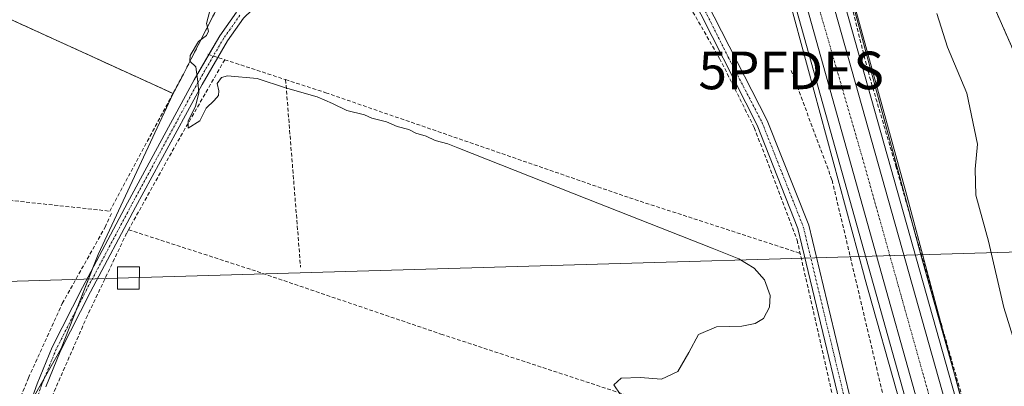
# Model space of a CAD drawing. Units: metres. Extents: x 615407 to 618895, y 4659980 to 4662351.
# Drawn here: x 616776 to 617038, y 4660921 to 4661019 of the extents above; entities that cross this region are included whole.
import ezdxf
from ezdxf.enums import TextEntityAlignment as Align

# ---------------------------------------------------------------- set-up
doc = ezdxf.new("R2010")
doc.units = ezdxf.units.M
doc.header["$MEASUREMENT"] = 0
doc.linetypes.add('TRAZO_Y_PUNTO', pattern=[1, 0.5, -0.25, 0, -0.25])
doc.linetypes.add('TRAZOSX2', pattern=[1.5, 1, -0.5])
doc.layers.get('0').update_dxf_attribs({"lineweight": 5})
for name, color, linetype, lineweight in [('Agrupación de edificios', 2, 'TRAZOSX2', 0), ('Agrupación de edificios CxS', 19, 'Continuous', 0), ('Arcén (en calzada doble)', 9, 'Continuous', 13), ('Camino', 19, 'Continuous', 0), ('Camino Cxs', 19, 'Continuous', 0), ('Camino eje', 39, 'TRAZO_Y_PUNTO', 13), ('Carretera de calzada única', 19, 'Continuous', 13), ('Carretera de calzada única Cxs', 19, 'Continuous', 13), ('Carretera de calzada única eje', 19, 'TRAZO_Y_PUNTO', 0), ('Corriente artificial lineal', 5, 'TRAZOSX2', 13), ('Cultivos herbáceos CxS', 92, 'Continuous', 0), ('Curva de nivel normal', 36, 'Continuous', 0), ('Espacio natural protegido', 2, 'Continuous', 13), ('Espacio natural protegido CxS', 2, 'Continuous', 0), ('Muro lineal', 1, 'TRAZOSX2', 13), ('Núcleo urbano', 19, 'Continuous', 0), ('Núcleo urbano CxS', 19, 'Continuous', 0), ('Pista no pavimentada', 254, 'Continuous', 13), ('Pista no pavimentada Cxs', 254, 'Continuous', 0), ('Pista pavimentada eje', 135, 'TRAZO_Y_PUNTO', 0), ('Prado', 92, 'Continuous', 0), ('Prado CxS', 92, 'Continuous', 0), ('Punto fluvial desagüe desconocido', 7, 'Continuous', 0), ('Suelo desnudo', 252, 'Continuous', 0), ('Suelo desnudo CxS', 43, 'Continuous', 0), ('Tendido', 6, 'Continuous', 0), ('Torre de tendido', 19, 'Continuous', 0), ('Torre de tendido Cxs', 19, 'Continuous', 0)]:
    doc.layers.add(name, color=color, linetype=linetype, lineweight=lineweight)

# ---------------------------------------------------------------- blocks, each defined once
blk = doc.blocks.new('*U150')
at = {"layer": 'Núcleo urbano CxS', "color": 19, "linetype": 'Continuous', "lineweight": 0}
for points in [[(616945.51, 4661215.71, 259.29), (616950.31, 4661190.95, 260.27), (616954.64, 4661168.63, 260.02), (616958.91, 4661146.6, 259.78), (616964.51, 4661130.14, 259.4), (616968.87, 4661117.32, 259.47), (616995.6, 4661038.77, 258.92), (616996.6, 4661025.52, 258.18), (616997.35, 4661023.11, 258.24), (616997.43, 4661022.83, 258.27), (617015.99, 4660954.55, 257.9), (617035.3, 4660886.14, 257.94)], [(617019.9, 4660881.78, 257.83), (617000.58, 4660950.24, 258.37), (617000.56, 4660950.32, 258.37), (616982.03, 4661018.49, 258.66), (616974.93, 4661044.82, 259), (616973.86, 4661049.25, 259), (616972.4, 4661054.47, 259), (616951.1, 4661130.62, 259.72), (616933.85, 4661186.77, 260.37), (616928.68, 4661215.46, 259.5), (616928.62, 4661215.82, 259.37), (616928.6, 4661216.02, 259.3), (616927.89, 4661222.67, 259.39), (616928.29, 4661222.8, 259.53), (616928.07, 4661225.66, 259.89), (616922.64, 4661297.51, 259.06), (616922.26, 4661302.53, 259.27), (616922.91, 4661309.76, 259.28), (616927.18, 4661357.25, 259.86), (616927.62, 4661362.17, 259.91), (616926.35, 4661361.97, 259.85), (616929.54, 4661385.32, 259.83), (616929.59, 4661385.65, 259.83), (616934.42, 4661412.41, 260.21)]]:
    blk.add_polyline3d(points, dxfattribs=at)
blk = doc.blocks.new('5PFDES')
blk.add_text('5PFDES', height=10).set_placement((0, 0), align=Align.MIDDLE_CENTER)
blk = doc.blocks.new('*U163')
at = {"layer": 'Espacio natural protegido', "color": 2, "linetype": 'Continuous', "lineweight": 13}
blk.add_polyline3d([(617027.92, 4660911.46, 258.3), (617011.58, 4660972.83, 258), (616995.6, 4661030.89, 258.68), (616972.63, 4661105.77, 259.34), (616961.6, 4661142.22, 259.47), (616956.04, 4661155.5, 259.94), (616947.45, 4661190.19, 260.21), (616942.77, 4661213.73, 260.06), (616940.42, 4661240.44, 259.38), (616939.86, 4661268.78, 259.37), (616938.43, 4661299.92, 259.07), (616939.22, 4661322.41, 259.22), (616940.27, 4661345.78, 258.96), (616942.81, 4661362.66, 259.07), (616950.5, 4661389.93, 259.6), (616953.73, 4661395.58, 259.73), (616959.31, 4661414.64, 259.28)], dxfattribs=at)

msp = doc.modelspace()

# ---------------------------------------------------------------- linework, layer by layer
at = {"layer": 'Agrupación de edificios', "color": 2, "linetype": 'TRAZOSX2', "lineweight": 0}
for points in [[(616816.91, 4660999.01, 254.95), (616744.58, 4661031.99, 254.5), (616672.63, 4661065, 254.7)], [(617083.6, 4660958.15, 267.37), (617064.98, 4660954.11, 265.85), (617032.15, 4661028.48, 261.17), (617029.23, 4661048.05, 262.79)], [(616829.25, 4661022.92, 255.03), (616821.75, 4661008.23, 255.01), (616819.67, 4661004.15, 254.86), (616816.91, 4660999.01, 254.95)]]:
    msp.add_polyline3d(points, dxfattribs=at)
at = {"layer": 'Agrupación de edificios CxS', "color": 19, "linetype": 'Continuous', "lineweight": 0}
for points in [[(616829.25, 4661022.92, 255.03), (616821.75, 4661008.23, 255.01), (616819.67, 4661004.15, 254.86), (616816.91, 4660999.01, 254.95), (616744.58, 4661031.99, 254.5)], [(617064.98, 4660954.11, 265.85), (617032.15, 4661028.48, 261.17)]]:
    msp.add_polyline3d(points, dxfattribs=at)
at = {"layer": 'Arcén (en calzada doble)', "color": 9, "linetype": 'Continuous', "lineweight": 13}
for points in [[(616974.07, 4661049.76, 259.01), (616980.69, 4661027.94, 258.67), (617032.26, 4660843.54, 257.95), (617049.61, 4660778.38, 257.88), (617058.15, 4660735.57, 257.84), (617061.09, 4660699.52, 258.16), (617060.99, 4660671.59, 258.33), (617054.58, 4660568.08, 259.35), (617051.62, 4660525.21, 258.85), (617050.31, 4660509.57, 258.37), (617046.27, 4660480.75, 258.28)], [(616990.37, 4661039.63, 258.83), (616992.84, 4661031.5, 258.66), (617044.56, 4660847.77, 257.97), (617061.94, 4660781.26, 258.58), (617071.01, 4660737.54, 258.6), (617074.21, 4660699.87, 258.78), (617073.96, 4660672.3, 258.39), (617071.84, 4660629.91, 258.96), (617067.21, 4660567.24, 259.56), (617064.46, 4660522.95, 258.81), (617062.34, 4660501.72, 258.85), (617058.71, 4660478.32, 258.51), (617052.08, 4660450.59, 259.29), (617044.53, 4660429, 259.58)]]:
    msp.add_polyline3d(points, dxfattribs=at)
at = {"layer": 'Camino', "color": 19, "linetype": 'Continuous', "lineweight": 0}
for points in [[(616922.52, 4661049.93, 256.11), (616923.59, 4661047.48, 256.1), (616925.62, 4661045.54, 256.1), (616929.97, 4661043.86, 256.14), (616936.88, 4661041.77, 256.16), (616942.5, 4661040.28, 256.39), (616947.04, 4661038.84, 256.51), (616950.57, 4661036.61, 256.5), (616953.32, 4661033.16, 256.61), (616956.55, 4661027.46, 256.34), (616974.75, 4660991.82, 256.5), (616985.74, 4660964.03, 255.9), (617003.34, 4660890.66, 255.66), (617015.87, 4660858.33, 255.4), (617035.43, 4660797.97, 255.56), (617040.71, 4660778.52, 255.5), (617045.12, 4660757.4, 255.45), (617048.6, 4660737.24, 255.63), (617049.87, 4660723.49, 255.59), (617048.65, 4660670.19, 255.4), (617044.82, 4660614.28, 255.09), (617042.02, 4660584.58, 255.15), (617035.55, 4660489.9, 254.71)], [(617032.61, 4660490.24, 254.52), (617039.07, 4660584.82, 254.6), (617041.86, 4660614.52, 254.87), (617045.69, 4660670.33, 255.15), (617046.9, 4660723.39, 255.38), (617045.66, 4660736.85, 255.17), (617042.21, 4660756.84, 255.08), (617037.83, 4660777.82, 255.33), (617032.59, 4660797.13, 255.19), (617013.07, 4660857.34, 255.07), (617000.51, 4660889.77, 255.31), (616982.9, 4660963.13, 255.69), (616972.05, 4660990.59, 255.75), (616954.12, 4661026.08, 255.96), (616951, 4661031.59, 256.16), (616948.67, 4661034.49, 256.15), (616945.85, 4661036.28, 256.12), (616941.72, 4661037.59, 256.07), (616936.11, 4661039.07, 255.76), (616929.06, 4661041.21, 255.72), (616924.09, 4661043.13, 255.95), (616921.25, 4661045.85, 256), (616919.61, 4661049.59, 256.07)]]:
    msp.add_polyline3d(points, dxfattribs=at)
at = {"layer": 'Camino Cxs', "color": 19, "linetype": 'Continuous', "lineweight": 0}
for points in [[(616956.55, 4661027.46, 256.34), (616974.75, 4660991.82, 256.5), (616985.74, 4660964.03, 255.9), (617003.34, 4660890.66, 255.66)], [(617000.51, 4660889.77, 255.31), (616982.9, 4660963.13, 255.69), (616972.05, 4660990.59, 255.75), (616954.12, 4661026.08, 255.96)]]:
    msp.add_polyline3d(points, dxfattribs=at)
at = {"layer": 'Camino eje', "color": 39, "linetype": 'TRAZO_Y_PUNTO', "lineweight": 13}
msp.add_polyline3d([(616920.52, 4661051, 256.08), (616922.42, 4661046.66, 256.05), (616924.86, 4661044.34, 256.06), (616929.51, 4661042.54, 255.96), (616936.5, 4661040.42, 255.96), (616942.11, 4661038.94, 256.3), (616946.45, 4661037.56, 256.34), (616949.62, 4661035.55, 256.34), (616952.16, 4661032.38, 256.38), (616955.34, 4661026.77, 256.16), (616964.37, 4661008.66, 255.88), (616973.4, 4660991.21, 256.1), (616984.32, 4660963.58, 255.79), (617001.93, 4660890.22, 255.5), (617014.47, 4660857.84, 255.23), (617034.01, 4660797.55, 255.38), (617039.27, 4660778.17, 255.43), (617043.67, 4660757.12, 255.26), (617047.13, 4660737.05, 255.41), (617048.39, 4660723.44, 255.49), (617047.17, 4660670.26, 255.27), (617043.34, 4660614.4, 254.98), (617040.55, 4660584.7, 254.86), (617034.08, 4660490.07, 254.61)], dxfattribs=at)
at = {"layer": 'Carretera de calzada única', "color": 19, "linetype": 'Continuous', "lineweight": 13}
for points in [[(617049.05, 4660480.22, 258.6), (617053.12, 4660509.26, 258.81), (617054.44, 4660524.99, 259.04), (617057.4, 4660567.9, 259.57), (617061.13, 4660630.45, 259.19), (617063.82, 4660671.49, 258.63), (617063.92, 4660699.63, 258.46), (617060.95, 4660735.96, 258.53), (617052.36, 4660779.02, 258.5), (617034.99, 4660844.28, 258.35), (616983.4, 4661028.73, 258.91), (616978.26, 4661045.67, 259.06)], [(616988.42, 4661035.94, 258.86), (616990.02, 4661030.67, 258.78), (617041.72, 4660847, 258.45), (617059.08, 4660780.59, 258.67), (617068.1, 4660737.12, 258.85), (617071.27, 4660699.76, 258.9), (617071.02, 4660672.39, 258.87), (617068.9, 4660630.09, 259.1), (617064.28, 4660567.44, 259.49), (617061.53, 4660523.19, 259.24), (617059.42, 4660502.09, 258.93), (617055.82, 4660478.89, 259), (617049.25, 4660451.42, 259.33), (617043.99, 4660436.37, 259.54)]]:
    msp.add_polyline3d(points, dxfattribs=at)
at = {"layer": 'Carretera de calzada única Cxs', "color": 19, "linetype": 'Continuous', "lineweight": 13}
msp.add_polyline3d([(617034.99, 4660844.28, 258.35), (616983.4, 4661028.73, 258.91), (616978.26, 4661045.67, 259.06), (616974.95, 4661056.59, 259.12), (616968.33, 4661078.39, 259.24), (616948.51, 4661146.85, 260.02), (616939.28, 4661182.07, 260.42), (616938.98, 4661183.75, 260.46), (616937.25, 4661193.64, 260.53), (616933.11, 4661217.27, 260.28), (616936.53, 4661217.73, 260.32), (616939.94, 4661218.19, 259.97), (616946.02, 4661183.54, 260.23), (616953.37, 4661155.5, 260), (616953.37, 4661155.5, 260), (616955.16, 4661148.68, 259.95), (616957.61, 4661140.22, 259.75), (616974.94, 4661080.35, 259.11), (616986.42, 4661042.55, 258.97), (616988.42, 4661035.94, 258.86), (616990.02, 4661030.67, 258.78), (617041.72, 4660847, 258.45)], dxfattribs=at)
at = {"layer": 'Carretera de calzada única eje', "color": 19, "linetype": 'TRAZO_Y_PUNTO', "lineweight": 0}
msp.add_polyline3d([(616983.71, 4661038.19, 259.02), (617000.03, 4660981.84, 258.62), (617017.76, 4660918.64, 258.63), (617037.12, 4660851.02, 258.53), (617056.47, 4660775.15, 258.68), (617064.41, 4660734.87, 258.84), (617067.66, 4660698.91, 258.72), (617067.19, 4660670.3, 258.79), (617060.08, 4660559.28, 259.53), (617057.76, 4660522.01, 259.16), (617054.38, 4660496.09, 258.84), (617049.83, 4660467.13, 258.97), (617041.1, 4660438.98, 259.41)], dxfattribs=at)
at = {"layer": 'Corriente artificial lineal', "color": 5, "linetype": 'TRAZOSX2', "lineweight": 13}
for points in [[(616888.39, 4661036.36, 255.38), (616919.4, 4661042.11, 255.71), (616945.29, 4661036.02, 256.04), (616946.05, 4661035.65, 256.05), (616948.27, 4661032.35, 255.88), (616962.09, 4661008.29, 255.55), (616971.3, 4660989.93, 255.58), (616982.68, 4660960.06, 255.64), (616997.16, 4660896.38, 255.38), (617023.3, 4660823.21, 254.96), (617031.92, 4660796.41, 255.04), (617037, 4660777.37, 255.24), (617042.5, 4660746.78, 254.84), (617044.83, 4660726.49, 255.12), (617045.11, 4660689.86, 254.74), (617043.61, 4660655.66, 254.56), (617036.82, 4660573.63, 254.61), (617032.85, 4660510.45, 254.49), (617030.13, 4660479.6, 254.41), (617013.47, 4660430.21, 254.44), (617009.76, 4660425.08, 254.67)], [(617060.5, 4660476.05, 258.25), (617067.42, 4660535.69, 258.92), (617075.58, 4660659.7, 258.38), (617075.73, 4660704.25, 258.75), (617074.04, 4660730.88, 258.94), (617070.72, 4660750.6, 258.4), (617061.75, 4660789.8, 258.12), (617038.96, 4660874.99, 258.44), (617008.98, 4660979.46, 258.35), (617001.42, 4661005.17, 258.03), (616993.61, 4661036.64, 258.82)], [(616981.11, 4661005.13, 258.27), (616991.97, 4660975.96, 257.28), (617007.56, 4660910.1, 257.06), (617028.55, 4660846.4, 257.17), (617050.68, 4660760.01, 256.9), (617054.07, 4660742.06, 257.12), (617055.77, 4660721.85, 256.79), (617056.72, 4660666.65, 256.87), (617052.77, 4660615.8, 257.23), (617046.19, 4660575.49, 257.51), (617046.43, 4660559.46, 257.19), (617044.74, 4660506.09, 256.48), (617042.07, 4660481.76, 256.74)], [(616714.57, 4660746.69, 254.46), (616715.8, 4660747.38, 254.59), (616744.87, 4660835.23, 254.17), (616767.55, 4660896.16, 254.31), (616778.51, 4660923.46, 254.41), (616787.51, 4660943.21, 254.45), (616798.86, 4660963.46, 254.55), (616800.54, 4660967.12, 254.69)]]:
    msp.add_polyline3d(points, dxfattribs=at)
at = {"layer": 'Cultivos herbáceos CxS', "color": 92, "linetype": 'Continuous', "lineweight": 0}
for points in [[(616772.07, 4660904.47, 254.56), (616787.24, 4660931.25, 254.61), (616797.06, 4660956.25, 254.75), (616816.91, 4660999.01, 254.95), (616819.67, 4661004.15, 254.86), (616821.75, 4661008.23, 255.01), (616829.25, 4661022.92, 255.03), (616834.37, 4661025.52, 255.25), (616848.76, 4661032.84, 255.41), (616862.88, 4661037.65, 255.48), (616865.35, 4661038.46, 255.51), (616900.46, 4661049.97, 255.88), (616911.24, 4661053.51, 255.97), (616935.34, 4661054.93, 256.53), (616954.91, 4661054.21, 257.56), (616963.12, 4661052.59, 258.38), (616974.93, 4661044.82, 259), (616982.03, 4661018.49, 258.66), (617000.56, 4660950.32, 258.37), (617000.58, 4660950.24, 258.37), (617019.9, 4660881.78, 257.83)], [(616816.91, 4660999.01, 254.95), (616819.67, 4661004.15, 254.86), (616821.75, 4661008.23, 255.01), (616829.25, 4661022.92, 255.03), (616834.37, 4661025.52, 255.25), (616838.12, 4661027.43, 255.33), (616840.29, 4661028.53, 255.36), (616842.58, 4661029.7, 255.37), (616848.76, 4661032.84, 255.41), (616862.88, 4661037.65, 255.48), (616865.35, 4661038.46, 255.51), (616900.46, 4661049.97, 255.88), (616911.24, 4661053.51, 255.97), (616913.72, 4661053.66, 255.99), (616915.08, 4661053.74, 256), (616916.45, 4661053.82, 256.01), (616935.34, 4661054.93, 256.53), (616954.91, 4661054.21, 257.56), (616963.12, 4661052.59, 258.38), (616964.69, 4661051.56, 258.54), (616967.01, 4661050.03, 258.71), (616970.51, 4661047.73, 258.86), (616974.93, 4661044.82, 259)], [(616974.93, 4661044.82, 259), (616982.03, 4661018.49, 258.66), (617000.56, 4660950.32, 258.37), (617000.58, 4660950.24, 258.37), (617019.9, 4660881.78, 257.83), (617019.9, 4660881.78, 257.83), (617019.9, 4660881.77, 257.83), (617035.16, 4660828.11, 257.71), (617048.02, 4660777.54, 257.36), (617057.1, 4660735.4, 257.57), (617059.97, 4660699.89, 257.86), (617059.51, 4660672.88, 257.82), (617057.8, 4660631.57, 258.35), (617054.84, 4660593.12, 259.01), (617054.83, 4660593.03, 259.01), (617054.83, 4660593.02, 259.01), (617054.83, 4660593.02, 259.01), (617050.95, 4660532.94, 258.91), (617049.51, 4660516.75, 258.43), (617048.64, 4660506.96, 257.76), (617045.29, 4660484.32, 257.74)], [(616729.39, 4660788.44, 254.14), (616772.07, 4660904.47, 254.56), (616778.99, 4660916.7, 254.5), (616782.7, 4660923.23, 254.57), (616787.24, 4660931.25, 254.61), (616791.49, 4660942.07, 254.7), (616795.65, 4660952.65, 254.67), (616797.06, 4660956.25, 254.75), (616816.91, 4660999.01, 254.95)]]:
    msp.add_polyline3d(points, dxfattribs=at)
at = {"layer": 'Curva de nivel normal', "color": 36, "linetype": 'Continuous', "lineweight": 0}
for points in [[(616827.2, 4661023.04, 255), (616825.78, 4661017.61, 255), (616826.35, 4661015.52, 255), (616825.81, 4661014.44, 255), (616823.72, 4661012.82, 255), (616821.46, 4661009.13, 255), (616821.35, 4661007.55, 255), (616822.96, 4661006.04, 255), (616823.5, 4661002.07, 255), (616823.8, 4660999.19, 255), (616822.84, 4660995.52, 255), (616820.97, 4660991.75, 255), (616820.96, 4660989.76, 255), (616824.05, 4660991.75, 255), (616825.7, 4660995.13, 255), (616827.8, 4660997.13, 255), (616828.96, 4660998.46, 255), (616829.09, 4660999.69, 255), (616828.63, 4661001.66, 255), (616829.82, 4661003.21, 255), (616831.38, 4661003.69, 255), (616839.24, 4661002.96, 255), (616846.78, 4661000.52, 255), (616855.17, 4660998.1, 255), (616859.24, 4660996.34, 255), (616863.07, 4660994.5, 255), (616867.74, 4660993.34, 255), (616869.71, 4660992.47, 255), (616873.58, 4660991.44, 255), (616876.42, 4660990.24, 255), (616879.57, 4660989.43, 255), (616881.39, 4660988.48, 255), (616884.13, 4660987.7, 255), (616886.52, 4660986.53, 255), (616889.93, 4660985.65, 255), (616892.53, 4660984.55, 255), (616926.78, 4660970.98, 255), (616960.13, 4660957.87, 255), (616967.23, 4660955.07, 255), (616971.23, 4660952.55, 255), (616973.97, 4660949.49, 255), (616975.52, 4660945.31, 255), (616975.36, 4660942.2, 255), (616973.73, 4660939.25, 255), (616971.54, 4660937.87, 255), (616968.03, 4660937.22, 255), (616961.23, 4660937.03, 255), (616956.47, 4660934.94, 255), (616953.88, 4660930.15, 255), (616950.99, 4660925.13, 255), (616946.64, 4660923.09, 255), (616940.98, 4660923.53, 255), (616935.96, 4660923.37, 255), (616933.96, 4660921.61, 255), (616935.71, 4660919.15, 255)], [(617019.8, 4661020.28, 260), (617022.64, 4661011.28, 260), (617027.78, 4660999.06, 260), (617030.58, 4660985.52, 260), (617029.96, 4660978.86, 260), (617030.12, 4660972.01, 260), (617033.46, 4660959.72, 260), (617037.61, 4660942.17, 260), (617039.96, 4660934.4, 260)]]:
    msp.add_polyline3d(points, dxfattribs=at)
at = {"layer": 'Espacio natural protegido CxS', "color": 2, "linetype": 'Continuous', "lineweight": 0}
msp.add_polyline3d([(617027.92, 4660911.46, 258.3), (617011.58, 4660972.83, 258), (616995.6, 4661030.88, 258.68), (616972.63, 4661105.77, 259.34), (616961.6, 4661142.22, 259.47), (616956.04, 4661155.5, 259.94), (616947.45, 4661190.19, 260.21), (616942.77, 4661213.73, 260.06), (616940.42, 4661240.44, 259.38), (616939.86, 4661268.78, 259.37), (616938.43, 4661299.92, 259.07), (616939.22, 4661322.41, 259.22), (616940.28, 4661345.78, 258.96), (616942.81, 4661362.66, 259.07), (616950.5, 4661389.93, 259.6), (616953.73, 4661395.58, 259.73), (616959.31, 4661414.64, 259.28)], dxfattribs=at)
at = {"layer": 'Muro lineal', "color": 1, "linetype": 'TRAZOSX2', "lineweight": 13}
for points in [[(616672.63, 4661065, 255.1), (616744.58, 4661031.99, 254.63), (616816.91, 4660999.01, 262.57)], [(616805.25, 4661051.99, 255.32), (616814.03, 4661045.64, 254.83), (616828.63, 4661023.54, 256.45), (616829.25, 4661022.92, 255.6), (616819.67, 4661004.15, 263.41), (616816.91, 4660999.01, 262.57)], [(616830.64, 4661007.97, 255.22), (616817.94, 4660985.87, 255.06), (616805.11, 4660962.8, 254.88)], [(616826.2, 4661009.42, 261.14), (616830.64, 4661007.97, 255.22)], [(616830.64, 4661007.97, 255.22), (616846.81, 4661002.69, 255.24)], [(616846.81, 4661002.69, 255.24), (616857.47, 4660999.21, 255.16), (616938.15, 4660971.29, 255.17), (616983.6, 4660956.5, 255.79)], [(616846.81, 4661002.69, 255.24), (616850.79, 4660952.86, 254.94)], [(616643.88, 4660986.82, 257.82), (616719.76, 4660976.41, 254.27), (616800.13, 4660967.74, 255.37), (616816.91, 4660999.01, 262.57)], [(616805.11, 4660962.8, 254.88), (616804.6, 4660961.89, 254.79), (616794.18, 4660940, 254.7), (616784.6, 4660918.11, 254.57), (616784.03, 4660916.6, 254.56)], [(616805.11, 4660962.8, 254.88), (616837.83, 4660952.17, 254.99), (616888.08, 4660935.08, 254.98), (616941.87, 4660917.38, 255.08), (616992.32, 4660900.92, 255.38)]]:
    msp.add_polyline3d(points, dxfattribs=at)
at = {"layer": 'Núcleo urbano', "color": 19, "linetype": 'Continuous', "lineweight": 0}
for points in [[(616802.29, 4661198.6, 255.95), (616823.5, 4661150.51, 255.62), (616834.92, 4661126.94, 255.8), (616837.14, 4661121.15, 255.91), (616836.61, 4661117.03, 255.82), (616835.51, 4661108.43, 255.78), (616801.73, 4661098.69, 255.72), (616782.61, 4661097.59, 255.4), (616773.77, 4661094.93, 255.21), (616761.24, 4661091.16, 255.23), (616719.45, 4661078.6, 254.79), (616672.63, 4661065, 254.7), (616744.58, 4661031.99, 254.5), (616816.91, 4660999.01, 254.95)], [(616816.91, 4660999.01, 254.95), (616819.67, 4661004.15, 254.86), (616821.75, 4661008.23, 255.01), (616829.25, 4661022.92, 255.03), (616834.37, 4661025.52, 255.25), (616838.12, 4661027.43, 255.33), (616840.29, 4661028.53, 255.36), (616842.58, 4661029.7, 255.37), (616848.76, 4661032.84, 255.41), (616862.88, 4661037.65, 255.48), (616865.35, 4661038.46, 255.51), (616900.46, 4661049.97, 255.88), (616911.24, 4661053.51, 255.97), (616913.72, 4661053.66, 255.99), (616915.08, 4661053.74, 256), (616916.45, 4661053.82, 256.01), (616935.34, 4661054.93, 256.53), (616954.91, 4661054.21, 257.56), (616963.12, 4661052.59, 258.38), (616964.69, 4661051.56, 258.54), (616967.01, 4661050.03, 258.71), (616970.51, 4661047.73, 258.86), (616974.93, 4661044.82, 259)], [(617029.23, 4661048.06, 262.79), (617029.23, 4661048.05, 262.79), (617032.15, 4661028.48, 261.17), (617064.98, 4660954.11, 265.85)], [(616974.93, 4661044.82, 259), (616982.03, 4661018.49, 258.66), (617000.56, 4660950.32, 258.37), (617000.58, 4660950.24, 258.37), (617019.9, 4660881.78, 257.83), (617019.9, 4660881.78, 257.83), (617019.9, 4660881.77, 257.83), (617035.16, 4660828.11, 257.71), (617048.02, 4660777.54, 257.36), (617057.1, 4660735.4, 257.57), (617059.97, 4660699.89, 257.86), (617059.51, 4660672.88, 257.82), (617057.8, 4660631.57, 258.35), (617054.84, 4660593.12, 259.01), (617054.83, 4660593.03, 259.01), (617054.83, 4660593.02, 259.01), (617054.83, 4660593.02, 259.01), (617050.95, 4660532.94, 258.91), (617049.51, 4660516.75, 258.43), (617048.64, 4660506.96, 257.76), (617045.29, 4660484.32, 257.74)], [(616995.6, 4661038.77, 258.92), (616996.6, 4661025.52, 258.18), (616997.35, 4661023.11, 258.24), (616997.43, 4661022.83, 258.27), (617013.51, 4660963.68, 258.15), (617015.99, 4660954.55, 257.9), (617035.3, 4660886.14, 257.94)]]:
    msp.add_polyline3d(points, dxfattribs=at)
at = {"layer": 'Núcleo urbano CxS', "color": 19, "linetype": 'Continuous', "lineweight": 0}
for points in [[(617064.98, 4660954.11, 265.85), (617032.15, 4661028.48, 261.17), (617029.23, 4661048.06, 262.79), (617029.23, 4661048.06, 262.79), (617027.66, 4661090.88, 266.52), (617026.12, 4661112.24, 268.05), (617024.17, 4661127.17, 268.48), (617025, 4661127.58, 268.64), (617031.26, 4661129.46, 268.74), (617036.68, 4661133.42, 268.74), (617038.36, 4661135.91, 268.75)], [(616829.25, 4661022.92, 255.03), (616821.75, 4661008.23, 255.01), (616819.67, 4661004.15, 254.86), (616816.91, 4660999.01, 254.95), (616744.58, 4661031.99, 254.5)]]:
    msp.add_polyline3d(points, dxfattribs=at)
at = {"layer": 'Pista no pavimentada', "color": 254, "linetype": 'Continuous', "lineweight": 13}
for points in [[(616919.61, 4661049.59, 256.07), (616899.12, 4661045.29, 255.81), (616878.22, 4661038.96, 255.5), (616862.14, 4661033.88, 255.41), (616850.71, 4661030.21, 255.33), (616845.6, 4661027.45, 255.37), (616840.22, 4661023.42, 255.25), (616835.6, 4661019, 255.29), (616831.36, 4661013, 255.18), (616828.79, 4661008.58, 255.11)], [(616826.45, 4661009.34, 255.06), (616829.34, 4661014.29, 255.11), (616833.77, 4661020.57, 255.25)], [(616777.37, 4660912.16, 254.59), (616780.86, 4660921.89, 254.57), (616784.8, 4660931.59, 254.61), (616792.87, 4660947.42, 254.68), (616804.84, 4660969.97, 254.73), (616822.53, 4661002.59, 254.94), (616826.45, 4661009.34, 255.06)], [(616828.79, 4661008.58, 255.11), (616824.62, 4661001.41, 254.98), (616806.96, 4660968.84, 254.76), (616795, 4660946.31, 254.63), (616786.99, 4660930.59, 254.62), (616783.1, 4660921.03, 254.53)]]:
    msp.add_polyline3d(points, dxfattribs=at)
at = {"layer": 'Pista no pavimentada Cxs', "color": 254, "linetype": 'Continuous', "lineweight": 0}
for points in [[(616777.37, 4660912.16, 254.59), (616780.86, 4660921.89, 254.57), (616784.8, 4660931.59, 254.61), (616792.87, 4660947.42, 254.68), (616804.84, 4660969.97, 254.73), (616822.53, 4661002.59, 254.94), (616829.34, 4661014.29, 255.11), (616833.77, 4661020.57, 255.25)], [(616835.6, 4661019, 255.29), (616831.36, 4661013, 255.18), (616824.62, 4661001.41, 254.98), (616806.96, 4660968.84, 254.76), (616795, 4660946.31, 254.63), (616786.99, 4660930.59, 254.62), (616783.1, 4660921.03, 254.53)]]:
    msp.add_polyline3d(points, dxfattribs=at)
at = {"layer": 'Pista pavimentada eje', "color": 135, "linetype": 'TRAZO_Y_PUNTO', "lineweight": 0}
msp.add_polyline3d([(616834.68, 4661019.78, 255.28), (616830.35, 4661013.64, 255.14), (616823.57, 4661002, 254.96), (616805.9, 4660969.41, 254.74), (616793.94, 4660946.86, 254.66), (616785.9, 4660931.09, 254.63), (616781.98, 4660921.46, 254.58), (616778.49, 4660911.73, 254.51)], dxfattribs=at)
at = {"layer": 'Prado', "color": 92, "linetype": 'Continuous', "lineweight": 0}
for points in [[(616802.29, 4661198.6, 255.95), (616823.5, 4661150.51, 255.62), (616834.92, 4661126.94, 255.8), (616837.14, 4661121.15, 255.91), (616836.61, 4661117.03, 255.82), (616835.51, 4661108.43, 255.78), (616801.73, 4661098.69, 255.72), (616782.61, 4661097.59, 255.4), (616773.77, 4661094.93, 255.21), (616761.24, 4661091.16, 255.23), (616719.45, 4661078.6, 254.79), (616672.63, 4661065, 254.7), (616744.58, 4661031.99, 254.5), (616816.91, 4660999.01, 254.95)], [(616729.39, 4660788.44, 254.14), (616772.07, 4660904.47, 254.56), (616778.99, 4660916.7, 254.5), (616782.7, 4660923.23, 254.57), (616787.24, 4660931.25, 254.61), (616791.49, 4660942.07, 254.7), (616795.65, 4660952.65, 254.67), (616797.06, 4660956.25, 254.75), (616816.91, 4660999.01, 254.95)]]:
    msp.add_polyline3d(points, dxfattribs=at)
at = {"layer": 'Prado CxS', "color": 92, "linetype": 'Continuous', "lineweight": 0}
msp.add_polyline3d([(616616.45, 4661190.94, 256.06), (616673.48, 4661197.76, 256.23), (616717.71, 4661199.44, 256.23), (616802.29, 4661198.6, 255.95), (616802.29, 4661198.6, 255.95), (616823.5, 4661150.51, 255.62), (616834.92, 4661126.94, 255.8), (616837.14, 4661121.15, 255.91), (616836.61, 4661117.02, 255.82), (616835.51, 4661108.43, 255.78), (616801.73, 4661098.69, 255.72), (616782.61, 4661097.59, 255.4), (616773.78, 4661094.93, 255.21), (616761.24, 4661091.16, 255.23), (616719.45, 4661078.6, 254.79), (616672.63, 4661065, 254.7), (616744.58, 4661031.99, 254.5), (616816.91, 4660999.01, 254.95), (616797.06, 4660956.25, 254.75), (616787.24, 4660931.25, 254.61), (616772.07, 4660904.47, 254.56)], dxfattribs=at)
at = {"layer": 'Suelo desnudo', "color": 252, "linetype": 'Continuous', "lineweight": 0}
for points in [[(617029.23, 4661048.06, 262.79), (617029.23, 4661048.05, 262.79), (617032.15, 4661028.48, 261.17), (617064.98, 4660954.11, 265.85)], [(616995.6, 4661038.77, 258.92), (616996.6, 4661025.52, 258.18), (616997.35, 4661023.11, 258.24), (616997.43, 4661022.83, 258.27), (617013.51, 4660963.68, 258.15), (617015.99, 4660954.55, 257.9), (617035.3, 4660886.14, 257.94)]]:
    msp.add_polyline3d(points, dxfattribs=at)
at = {"layer": 'Suelo desnudo CxS', "color": 43, "linetype": 'Continuous', "lineweight": 0}
msp.add_polyline3d([(617035.3, 4660886.14, 257.94), (617015.99, 4660954.55, 257.9), (616997.43, 4661022.83, 258.27), (616997.35, 4661023.11, 258.24), (616996.6, 4661025.52, 258.18), (616995.6, 4661038.77, 258.92), (616995.68, 4661038.79, 258.92), (616998.05, 4661039.96, 259.15), (617013.69, 4661042.32, 260.65), (617027.82, 4661047.73, 262.65), (617029.23, 4661048.06, 262.79), (617032.15, 4661028.48, 261.17), (617064.98, 4660954.11, 265.85)], dxfattribs=at)
at = {"layer": 'Tendido', "color": 6, "linetype": 'Continuous', "lineweight": 0}
msp.add_polyline3d([(615432.97, 4660940.12, 256.74), (615924.74, 4660924.47, 254.98), (616376.37, 4660937.19, 254.62), (616805.07, 4660949.98, 254.43), (617121.07, 4660959.2, 268.29), (617520.11, 4660970.78, 275.89), (617860.96, 4660981.27, 300.64), (618298.09, 4660994.08, 314.76), (618704.04, 4661006.08, 312.11), (618878.63, 4661010.88, 310.03)], dxfattribs=at)
at = {"layer": 'Torre de tendido', "color": 19, "linetype": 'Continuous', "lineweight": 0}
msp.add_polyline3d([(616807.96, 4660947.04, 254.45), (616802.18, 4660947.04, 254.46), (616802.18, 4660952.92, 254.47), (616807.97, 4660952.92, 254.47), (616807.96, 4660947.04, 254.45)], dxfattribs=at)
at = {"layer": 'Torre de tendido Cxs', "color": 19, "linetype": 'Continuous', "lineweight": 0}
msp.add_polyline3d([(616807.96, 4660947.04, 254.45), (616802.18, 4660947.04, 254.46), (616802.18, 4660952.92, 254.47), (616807.97, 4660952.92, 254.47), (616807.96, 4660947.04, 254.45)], close=True, dxfattribs=at)

# ---------------------------------------------------------------- block references
at = {"layer": 'Espacio natural protegido', "color": 2, "linetype": 'Continuous', "lineweight": 13}
msp.add_blockref('*U163', (0, 0), dxfattribs=at)
at = {"layer": 'Núcleo urbano CxS', "color": 19, "linetype": 'Continuous', "lineweight": 0}
msp.add_blockref('*U150', (0, 0), dxfattribs=at)
at = {"layer": 'Punto fluvial desagüe desconocido', "linetype": 'Continuous', "lineweight": 0}
msp.add_blockref('5PFDES', (616981.11, 4661005.13, 258.21), dxfattribs=at)

doc.saveas('drawing.dxf')
